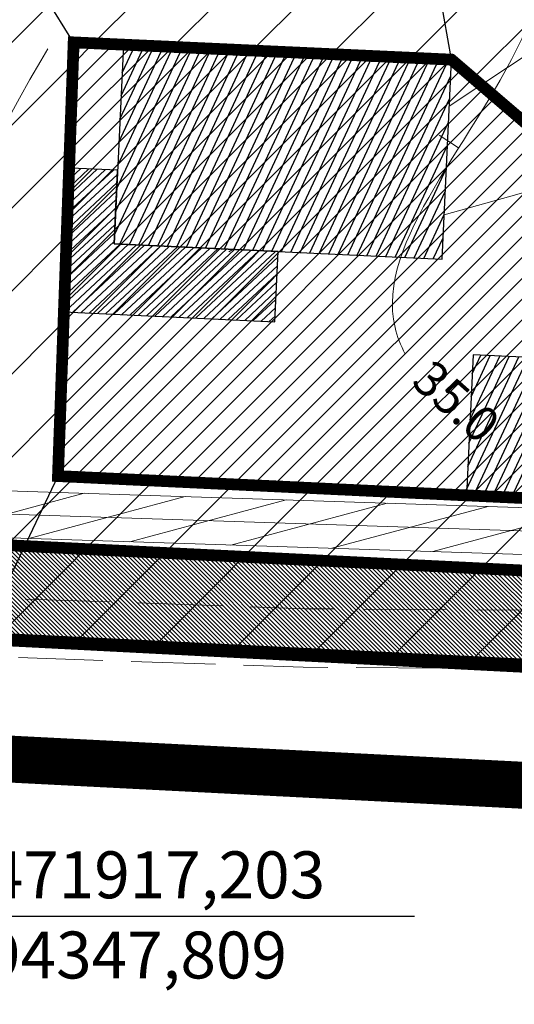
# Model space of a CAD drawing. Extents: x 393737 to 394689, y 6471621 to 6472162.
# Drawn here: x 394346 to 394367, y 6471895 to 6471937 of the extents above; entities that cross this region are included whole.
import ezdxf

# ---------------------------------------------------------------- set-up
doc = ezdxf.new("R2010")
doc.units = 0
doc.header["$MEASUREMENT"] = 0
for name, pattern in [('ACAD_ISO10W100', [18, 12, -3, 0, -3]), ('DASHEDX2', [1.5, 1, -0.5]), ('ISOPOHI', [0.2, 0.1, 0.1]), ('ISOPOOL', [8, 6, -2]), ('KATASTRIPIIR', [0.02, 0.01, 0.01]), ('PINNASTEE', [4, 3, -1])]:
    doc.linetypes.add(name, pattern=pattern)
for name, color, linetype in [('00r', 7, 'Continuous'), ('51', 1, 'Continuous'), ('GEOLPUNKT', 7, 'Continuous'), ('KATASTRIPIIR', 14, 'KATASTRIPIIR'), ('PIIR', 14, 'KATASTRIPIIR')]:
    doc.layers.add(name, color=color, linetype=linetype)
for name, color, linetype, lineweight in [('14_MPKAABEL', 251, 'MADALKAABEL', 18), ('15 PIIRID', 1, 'Continuous', 100), ('HALJASTUS', 252, 'Continuous', 5), ('hooned', 7, 'Continuous', 30), ('HORISONTAAL', 252, 'ISOPOHI', 15), ('TEE', 251, 'PINNASTEE', 9), ('VESI', 251, 'VESI', 18)]:
    doc.layers.add(name, color=color, linetype=linetype, lineweight=lineweight)
doc.styles.add('ITALIC', font='italic.shx')
doc.styles.add('romanc', font='romanc.shx')
doc.linetypes.add('MADALKAABEL', pattern='A,8,-2,[142,geodeet.shx,S=0.025,R=185,X=1.18,Y=0.303],8,-1,[142,geodeet.shx,S=0.025,R=5,X=-2.195,Y=-0.299],-1', length=20)
doc.linetypes.add('VEETRASSHORE', pattern='A,2.5,-1.5,["V",romanc,S=1.6,R=0,X=-0.8,Y=-0.8],-1.5,10,-3,10,-3,7.5', length=39)
doc.linetypes.add('VESI', pattern='A,5,-0.75,["V",romanc,S=1,R=0,X=-0.5,Y=-0.5],-0.75,5,-1.5', length=13)

msp = doc.modelspace()

# ---------------------------------------------------------------- hatches: boundary and pattern name
at = {"lineweight": 30}
h = msp.add_hatch(dxfattribs=at)
h.set_pattern_fill('ANSI31', color=253, angle=270, style=0)
h.set_pattern_definition([(315, (0, 0), (0.08838834764831846, 0.08838834764831842), [])])
edge = h.paths.add_edge_path()
edge.add_line((394028.9533805422, 6471948.673805067), (394034.0321149909, 6471940.535694796))
edge.add_line((394034.2332477049, 6471940.661215292), (394034.0321149909, 6471940.535694796))
edge.add_line((394039.536263088, 6471936.437963357), (394039.4732100058, 6471936.538998948))
edge.add_arc((394036.9281496353, 6471934.950708134), 3.000000000073126, 31.96696864210926, 35.28910006696611)
edge.add_line((394028.9533805422, 6471948.673805067), (394035.3160314705, 6471952.6445321))
edge.add_line((394042.5393929289, 6471941.069894231), (394035.3160314707, 6471952.6445321))
edge.add_line((394039.4261007485, 6471936.612105208), (394038.5456646302, 6471937.969615228))
edge.add_arc((394033.5117091234, 6471934.704758117), 6.000000000299179, 32.96610857418025, 83.09309787718652)
edge.add_line((394039.536263088, 6471936.437963357), (394058.2008134808, 6471913.815954302))
edge.add_line((394042.5393929289, 6471941.069894231), (394043.0489865781, 6471940.040125063))
edge.add_arc((394053.8041257092, 6471945.362434926), 12.00000000016417, 206.3290597905814, 211.7501895385553)
edge.add_line((394043.5999198981, 6471939.047834085), (394047.978722425, 6471931.971820365))
edge.add_arc((394058.1829282361, 6471938.286421204), 11.99999999981402, 211.7501895344816, 220.8743262721776)
edge.add_line((394049.1091669148, 6471930.433596523), (394073.5009110756, 6471902.249487788))
edge.add_arc((394082.5746723988, 6471910.102312468), 11.99999999992158, 220.8743262598149, 259.8849368762724)
edge.add_line((394080.4671658348, 6471898.288827966), (394092.6046593759, 6471896.123518711))
edge.add_arc((394094.0096637501, 6471903.999175016), 7.999999970261316, 259.8849368513719, 279.1969868400334)
edge.add_line((394095.2882979406, 6471896.102017671), (394100.2432247397, 6471896.904273282))
edge.add_line((394058.2008134808, 6471913.815954302), (394071.4035404155, 6471898.560501907))
edge.add_line((394112.0889608025, 6471898.822224568), (394110.1710095168, 6471910.667960631))
edge.add_line((394110.1710095168, 6471910.667960631), (394098.3252734541, 6471908.750009345))
edge.add_line((394098.3252734541, 6471908.750009345), (394100.2432247399, 6471896.904273282))
edge.add_line((394112.0889608025, 6471898.822224568), (394132.7484986437, 6471902.167224572))
edge.add_arc((394130.8305473669, 6471914.012960636), 11.99999999994134, 279.1969867623851, 284.0470991623702)
edge.add_line((394133.7431805421, 6471902.371802275), (394154.0448577687, 6471907.45130871))
edge.add_arc((394152.1031023198, 6471915.212080937), 7.999999986741901, 284.0470991778915, 303.188614554798)
edge.add_line((394156.4822778029, 6471908.517096107), (394203.9795707712, 6471939.58497546))
edge.add_arc((394212.7379217485, 6471926.195005787), 15.99999999018982, 110.3559193651852, 123.1886145620341, ccw=False)
edge.add_line((394207.1723082438, 6471941.195803965), (394226.3322736153, 6471948.304556496))
edge.add_arc((394230.5064837484, 6471937.053957856), 11.99999999990125, 34.65779896437931, 110.3559193754551, ccw=False)
edge.add_line((394240.3772411778, 6471943.878043712), (394252.2369723489, 6471926.723433988))
edge.add_arc((394262.107729778, 6471933.547519844), 11.99999999967957, 214.6577989651695, 244.1868393637033)
edge.add_line((394256.8824751234, 6471922.744894525), (394265.1019914446, 6471918.76909562))
edge.add_arc((394270.3272460956, 6471929.571720941), 11.99999999962297, 244.1868393828375, 262.3158336122002)
edge.add_line((394268.7226982146, 6471917.679478676), (394280.1736465955, 6471916.134471894))
edge.add_arc((394281.2433451757, 6471924.062633293), 7.999999888328156, 262.3158335561507, 270.2315549349539)
edge.add_line((394281.2756762553, 6471916.062698736), (394306.3853300193, 6471916.164177364))
edge.add_arc((394306.4338266597, 6471904.164275361), 11.99999999975256, 87.19300419901981, 90.23155503191782, ccw=False)
edge.add_line((394307.0214873408, 6471916.149877345), (394371.1858116161, 6471913.003865052))
edge.add_arc((394371.5775854074, 6471920.994266139), 7.999999764992342, 267.1930040888671, 274.1939234577458)
edge.add_line((394372.1626447971, 6471913.015688462), (394380.6998901385, 6471913.641714262))
edge.add_arc((394381.8700089288, 6471897.68455839), 16.0000000472205, 85.74968723211168, 94.19392336101117, ccw=False)
edge.add_line((394383.0558318765, 6471913.640554925), (394385.0272883472, 6471913.494039581))
edge.add_arc((394385.7684276908, 6471923.466537385), 9.99999999896026, 265.7496872117855, 334.6194487270155)
edge.add_arc((394385.7684276896, 6471923.466537385), 10.00000000003655, 334.6194487300174, 349.4594216959154)
edge.add_line((394395.5996836618, 6471921.637218931), (394405.2559824488, 6471973.532800515))
edge.add_arc((394420.002866411, 6471970.788822833), 15.00000000373534, 156.3863331767448, 169.4594216985591, ccw=False)
edge.add_line((394406.2588582904, 6471976.797336867), (394420.6379436553, 6472009.688375299))
edge.add_arc((394415.1403404086, 6472012.091780912), 6.000000000008932, 336.3863331724966, 373.7877015246351)
edge.add_line((394420.9674531594, 6472013.521730907), (394420.7169456588, 6472014.542560625))
edge.add_line((394420.7169456588, 6472014.542560625), (394420.7184405709, 6472014.571014667))
edge.add_line((394079.3183683894, 6471894.430618152), (394091.9021571888, 6471892.185690544))
edge.add_arc((394094.0096637527, 6471903.999175046), 11.99999999986066, 259.884936876546, 279.196986815384)
edge.add_line((394095.9276150405, 6471892.153438983), (394133.5550400698, 6471898.245721293))
edge.add_arc((394131.6370887898, 6471910.091457356), 11.99999999952437, 279.1969867779106, 284.0470991726162)
edge.add_line((394134.549721967, 6471898.450298996), (394155.015735496, 6471903.570922589))
edge.add_arc((394152.1031023125, 6471915.212080948), 12.00000000013942, 284.0470992028135, 303.1886145595317)
edge.add_line((394158.6718655492, 6471905.169603687), (394206.1691585177, 6471936.237483039))
edge.add_arc((394212.7379217567, 6471926.195005779), 12.00000000058469, 110.35591938405369, 123.1886145712692, ccw=False)
edge.add_line((394208.5637116217, 6471937.445604419), (394224.8095773854, 6471943.47316434))
edge.add_arc((394228.9837875175, 6471932.222565699), 12.00000000045045, 34.657798963273024, 110.35591936973921, ccw=False)
edge.add_line((394238.8545449473, 6471939.046651555), (394248.9467198725, 6471924.448738703))
edge.add_arc((394262.1077297773, 6471933.547519844), 15.99999999920667, 214.6577989674273, 244.186839366877)
edge.add_line((394255.1407235721, 6471919.144019418), (394263.3602398873, 6471915.168220515))
edge.add_arc((394270.3272460927, 6471929.571720942), 16.00000000012829, 244.1868393679539, 262.3158336109138)
edge.add_line((394268.1878489176, 6471913.715397921), (394279.6387972946, 6471912.17039114))
edge.add_arc((394281.2433451765, 6471924.062633405), 11.99999999971229, 262.3158336080688, 270.2315549877287)
edge.add_line((394281.2918418077, 6471912.062731402), (394306.4545402521, 6471912.164424406))
edge.add_arc((394306.4787885547, 6471906.164473405), 5.999999999804884, 87.19300403119888, 90.23155486322099, ccw=False)
edge.add_line((394306.7726189127, 6471912.157274396), (394370.9899247143, 6471909.008664391))
edge.add_arc((394371.5775854055, 6471920.994266374), 11.99999999931842, 267.1930041505018, 274.1939233822172)
edge.add_line((394372.4551745, 6471909.026399506), (394380.9924198352, 6471909.652425306))
edge.add_arc((394381.8700089288, 6471897.684558437), 12.00000000018693, 85.74968721563869, 94.19392337773428, ccw=False)
edge.add_line((394382.7593761404, 6471909.651555804), (394407.3584218958, 6471907.823395903))
edge.add_line((394407.3584218958, 6471907.823395903), (394422.341, 6471907.222))
edge.add_line((394422.341, 6471907.222), (394443.7438320292, 6471906.268880666))
edge.add_line((394443.7438320292, 6471906.268880666), (394463.4161687283, 6471904.432280715))
edge.add_line((394463.4161687283, 6471904.432280715), (394508.146136481, 6471901.861303305))
edge.add_line((394508.146136481, 6471901.861303305), (394508.3756685979, 6471905.854712251))
edge.add_line((394508.3756685979, 6471905.854712251), (394463.7169410793, 6471908.421594933))
edge.add_line((394463.7169410793, 6471908.421594933), (394444.0188815298, 6471910.260596357))
edge.add_line((394444.0188815298, 6471910.260596357), (394422.5101921842, 6471911.218429771))
edge.add_line((394422.5101921842, 6471911.218429771), (394404.8395493545, 6471911.927723734))
edge.add_arc((394405.080193655, 6471917.922895985), 5.9999999998941, 169.4594216904863, 267.7013996658762, ccw=False)
edge.add_line((394399.1814400718, 6471919.020487058), (394409.1046422319, 6471972.350480119))
edge.add_arc((394423.8515261901, 6471969.606502436), 15.00000000001438, 156.3863331707777, 169.459421692296, ccw=False)
edge.add_line((394410.1075180734, 6471975.61501647), (394425.3180561092, 6472010.407938159))
edge.add_arc((394430.815659356, 6472008.004532546), 6.000000000062265, 86.96303583970263, 156.3863331727192, ccw=False)
edge.add_line((394431.1335406008, 6472013.996105921), (394432.7004185601, 6472013.912975652))
edge.add_line((394079.3183683896, 6471894.430618153), (394078.3697951755, 6471894.599842083))
edge.add_arc((394080.477301741, 6471906.413326585), 12.00000000012645, 220.8743262472702, 259.8849368694323, ccw=False)
edge.add_line((394420.7098473413, 6472014.571486599), (394432.7004185601, 6472013.912975652))
at = {"layer": '00r', "linetype": 'Continuous'}
h = msp.add_hatch(dxfattribs=at)
h.set_pattern_fill('ANSI31', color=250, scale=2.999999999999999, angle=19.99999999999998, style=0)
h.set_pattern_definition([(64.99999999999997, (-2395379.073896357, 618742.1589689637), (-0.3398654201387435, 0.1584818481527624), [])])
h.paths.add_polyline_path([(394364.1863117714, 6471926.446717966), (394364.58714477, 6471934.937261702), (394350.6027197961, 6471935.597457231), (394350.2018867966, 6471927.106913496)])
h = msp.add_hatch(dxfattribs=at)
h.set_pattern_fill('ANSI31', color=31, scale=2, angle=357.9999999999999, style=0)
h.set_pattern_definition([(42.99999999999984, (-2395379.073896357, 618742.1589689637), (-0.1704995900156241, 0.1828384254047931), [])])
h.paths.add_polyline_path([(394350.2018867966, 6471927.106913496), (394350.34968117, 6471930.237530465), (394348.3519061732, 6471930.331844113), (394348.0626413298, 6471924.204564648), (394357.0526288135, 6471923.780153236), (394357.194099284, 6471926.776815731)])
h = msp.add_hatch(dxfattribs=at)
h.set_pattern_fill('ANSI31', color=250, scale=2.999999999999999, angle=-160.0000000000001, style=0)
h.set_pattern_definition([(244.9999999999999, (3184108.953710038, 12325087.63219771), (0.3398654201387435, -0.1584818481527625), [])])
h.paths.add_polyline_path([(394365.5074232854, 6471922.374394437), (394365.2244823454, 6471916.381069448), (394376.7116885735, 6471915.838765979), (394376.9946295144, 6471921.832090968)])
at = {"layer": 'GEOLPUNKT', "lineweight": 9}
h = msp.add_hatch(dxfattribs=at)
h.set_pattern_fill('ANSI31', scale=10, angle=329.9999999999999, style=0)
h.set_pattern_definition([(14.99999999999995, (0, 0), (-0.3235238063781502, 1.207407282861336), [])])
edge = h.paths.add_edge_path()
edge.add_line((394048.686893742, 6471917.069109598), (394048.5089538012, 6471914.930925203))
edge.add_line((394048.5089538012, 6471914.930925203), (394045.6182415322, 6471914.10501495))
edge.add_line((394045.6182415322, 6471914.10501495), (394037.0044209152, 6471856.846885984))
edge.add_line((394037.0044209152, 6471856.846885984), (394118.2012067601, 6471718.01620458))
edge.add_line((394118.2012067601, 6471718.01620458), (394121.5448992169, 6471715.34232004))
edge.add_line((394121.5448992169, 6471715.34232004), (394088.0004274617, 6471772.624800982))
edge.add_line((394088.0004274617, 6471772.624800982), (394088.4307943513, 6471772.87934042))
edge.add_line((394088.4307943513, 6471772.87934042), (394039.0871676634, 6471857.247326723))
edge.add_line((394039.0871676634, 6471857.247326723), (394047.4046120516, 6471912.535371905))
edge.add_line((394047.4046120516, 6471912.535371905), (394048.3316374348, 6471912.800233883))
edge.add_line((394048.3316374348, 6471912.800233883), (394048.2341793327, 6471911.629145525))
edge.add_line((394048.2341793327, 6471911.629145525), (394054.2135098716, 6471911.131544977))
edge.add_line((394054.2135098716, 6471911.131544977), (394054.4717930172, 6471914.235159534))
edge.add_line((394054.4717930172, 6471914.235159534), (394060.3908533853, 6471917.443734262))
edge.add_line((394060.3908533853, 6471917.443734262), (394076.670699814, 6471899.90265866))
edge.add_line((394076.670699814, 6471899.90265866), (394093.9575159311, 6471896.286745652))
edge.add_line((394093.9575159311, 6471896.286745652), (394154.9087972625, 6471907.813809469))
edge.add_line((394154.9087972625, 6471907.813809469), (394204.4888823936, 6471939.994777258))
edge.add_line((394204.4888823936, 6471939.994777258), (394240.4238845952, 6471943.181713474))
edge.add_line((394241.9794893372, 6471945.327523861), (394203.8170049554, 6471941.943040874))
edge.add_line((394203.8170049554, 6471941.943040874), (394154.1502221221, 6471909.70580017))
edge.add_line((394154.1502221221, 6471909.70580017), (394093.9771812517, 6471898.325916645))
edge.add_line((394093.9771812517, 6471898.325916645), (394077.7034608818, 6471901.729918677))
edge.add_line((394077.7034608818, 6471901.729918677), (394060.8015142622, 6471919.941289697))
edge.add_line((394060.8015142622, 6471919.941289697), (394054.670058366, 6471916.61758066))
edge.add_line((394054.670058366, 6471916.61758066), (394054.7111104183, 6471917.110875515))
edge.add_line((394054.7111104183, 6471917.110875515), (394051.4540977655, 6471917.381924469))
edge.add_line((394048.6868937423, 6471917.069109598), (394051.4540977655, 6471917.381924469))
edge.add_line((394241.9794893371, 6471945.327523861), (394255.5651219558, 6471925.683660765))
edge.add_line((394255.5651219558, 6471925.683660765), (394267.6346947945, 6471919.794769544))
edge.add_line((394267.6346947945, 6471919.794769544), (394281.1668252585, 6471917.897673802))
edge.add_line((394281.1668252585, 6471917.897673802), (394301.2025786157, 6471918.023431561))
edge.add_line((394301.2025786157, 6471918.023431561), (394385.7249872593, 6471915.270824924))
edge.add_line((394385.7249872593, 6471915.270824924), (394389.7756170724, 6471916.611475872))
edge.add_line((394389.7756170724, 6471916.611475872), (394393.3085278145, 6471921.644786069))
edge.add_line((394393.3085278145, 6471921.644786069), (394403.6783089713, 6471975.806063718))
edge.add_line((394403.6783089713, 6471975.806063718), (394418.7203642775, 6472010.294520161))
edge.add_line((394418.7203642775, 6472010.294520161), (394418.6927581724, 6472014.685690681))
edge.add_line((394418.6927581724, 6472014.685690681), (394420.69350985, 6472014.5724116))
edge.add_line((394420.69350985, 6472014.5724116), (394420.7229886176, 6472009.883365641))
edge.add_line((394420.7229886176, 6472009.883365641), (394405.6006915873, 6471975.210930803))
edge.add_line((394405.6006915873, 6471975.210930803), (394395.1921305035, 6471920.84710593))
edge.add_line((394395.1921305035, 6471920.84710593), (394391.0323723641, 6471914.920731166))
edge.add_line((394391.0323723641, 6471914.920731166), (394386.0155661018, 6471913.26030146))
edge.add_line((394386.0155661018, 6471913.26030146), (394301.1762959187, 6471916.023227197))
edge.add_line((394301.1762959187, 6471916.023227197), (394281.0335628809, 6471915.896797962))
edge.add_line((394281.0335628809, 6471915.896797962), (394267.0428304729, 6471917.858186005))
edge.add_line((394267.0428304729, 6471917.858186005), (394254.2178365081, 6471924.115656369))
edge.add_line((394254.2178365081, 6471924.115656369), (394245.7858043439, 6471936.307778011))
edge.add_line((394245.7858043439, 6471936.307778011), (394244.9476012996, 6471936.640739335))
edge.add_line((394244.9476012996, 6471936.640739335), (394240.4238845954, 6471943.181713474))
at = {"layer": 'HALJASTUS'}
h = msp.add_hatch(dxfattribs=at)
h.set_pattern_fill('ANSI31', color=3, scale=20, style=0)
h.set_pattern_definition([(45, (0, 0), (-1.767766952966369, 1.767766952966369), [])])
h.paths.add_polyline_path([(394381.8850094432, 6472016.769681406), (394618.6621627337, 6472003.363770733), (394565.55, 6471921.58), (394561.31, 6471908.88), (394566.1, 6471898.9), (394306.45, 6471912.21), (394317.4160378912, 6472020.419802465)])
h.paths.add_polyline_path([(394386.5894920698, 6472119.779184224), (394680.6, 6472106.3), (394676.49, 6472097.73), (394656.17, 6472085.03), (394628.22, 6472084.18), (394613.82, 6472074.86), (394612.97, 6472055.39), (394608.74, 6472044.38), (394618.9, 6472024.05), (394618.9, 6472003.73), (394618.6621627336, 6472003.363770733), (394381.8850094432, 6472016.769681406)])
h.paths.add_polyline_path([(394418.8055138343, 6472018.665296989), (394406.5793338454, 6472027.740643383), (394407.0881299193, 6472038.518087678), (394412.8775623702, 6472047.202591795), (394426.0165022069, 6472046.582311066), (394445.3964202551, 6472034.012037019), (394444.4015949302, 6472017.216091388)], flags=16)
h.paths.add_polyline_path([(394348.4785606101, 6471935.690590754), (394347.8091170077, 6471917.203237416), (394376.7116885742, 6471915.838765979), (394377.1071987365, 6471924.21656007), (394364.5879759382, 6471934.954867714)], flags=16)
at = {"layer": 'hooned', "lineweight": 0}
h = msp.add_hatch(dxfattribs=at)
h.set_pattern_fill('ANSI31', color=2, scale=5, style=0)
h.set_pattern_definition([(45, (0, 0), (-0.4419417382415922, 0.4419417382415922), [])])
h.paths.add_polyline_path([(394348.4785606101, 6471935.690590754), (394347.8091170077, 6471917.203237416), (394376.7116885742, 6471915.838765979), (394377.1071987365, 6471924.21656007), (394364.5879759382, 6471934.954867714)])

# ---------------------------------------------------------------- linework, layer by layer
at = {"layer": '00r', "color": 250, "linetype": 'Continuous'}
for points in [[(394364.1863117714, 6471926.446717966), (394364.58714477, 6471934.937261702), (394350.6027197961, 6471935.597457231), (394350.2018867966, 6471927.106913496), (394364.1863117714, 6471926.446717966)], [(394350.2018867966, 6471927.106913496), (394350.34968117, 6471930.237530465), (394348.3519061732, 6471930.331844113), (394348.0626413298, 6471924.204564648), (394357.0526288135, 6471923.780153236), (394357.194099284, 6471926.776815731), (394350.2018867966, 6471927.106913496)]]:
    msp.add_lwpolyline(points, dxfattribs=at)
msp.add_lwpolyline([(394365.5074232854, 6471922.374394437), (394365.2244823454, 6471916.381069448), (394376.7116885735, 6471915.838765979), (394376.9946295144, 6471921.832090968)], close=True, dxfattribs=at)
at = {"layer": '14_MPKAABEL'}
for points, elevation in [([(394419.7216764475, 6472010.088942901), (394404.6395002793, 6471975.508497261), (394394.250329159, 6471921.245945999), (394390.4039947182, 6471915.766103519), (394385.8702766806, 6471914.265563192), (394301.1894372672, 6471917.023329379), (394281.1001940697, 6471916.897235882), (394267.3387626337, 6471918.826477774), (394254.8914792319, 6471924.899658567), (394242.041356326, 6471943.480026683)], 39.894), ([(394364.2759526316, 6471928.345512836), (394396.8739719641, 6471937.462692751)], -43.994)]:
    msp.add_lwpolyline(points, dxfattribs=dict(at, elevation=elevation))
at = {"layer": '15 PIIRID', "color": 4, "linetype": 'ACAD_ISO10W100', "ltscale": 2, "const_width": 2}
msp.add_lwpolyline([(394563.9441946481, 6471894.007742762), (394309.2668055739, 6471907.002474709), (394144.9835012606, 6471646.89088885), (394024.5578390402, 6471852.067228704), (393968.7442341711, 6471905.841357272), (393775.0749096646, 6471805.439206975), (393771.6450528752, 6471987.073050252), (394199.189996688, 6472133.298094563), (394672.4144576063, 6472111.685755953), (394563.9441946481, 6471894.007742762)], dxfattribs=at)
at = {"layer": '51', "linetype": 'Continuous'}
for p, q in [((394348.4785606101, 6471935.690590754), (394335.508398804, 6471956.595795859, 34.50001000274499)), ((394364.5879759382, 6471934.954867714), (394361.4676385918, 6471952.642186593)), ((394347.8091170077, 6471917.203237416), (394338.8200134884, 6471898.447322674)), ((394338.8200134884, 6471898.447322674), (394363.0159377013, 6471898.44732267))]:
    msp.add_line(p, q, dxfattribs=at)
at = {"layer": 'GEOLPUNKT', "color": 7, "lineweight": 9, "elevation": 39.894}
msp.add_lwpolyline([(394241.9794893371, 6471945.327523861), (394255.5651219558, 6471925.683660765), (394267.6346947945, 6471919.794769544), (394281.1668252585, 6471917.897673802), (394301.2025786157, 6471918.023431561), (394385.7249872593, 6471915.270824924), (394389.7756170724, 6471916.611475872), (394393.3085278145, 6471921.644786069), (394403.6783089713, 6471975.806063718), (394418.7203642775, 6472010.294520161), (394418.6927581724, 6472014.685690681), (394420.69350985, 6472014.5724116), (394420.7229886176, 6472009.883365641), (394405.6006915873, 6471975.210930803), (394395.1921305035, 6471920.84710593), (394391.0323723641, 6471914.920731166), (394386.0155661018, 6471913.26030146), (394301.1762959187, 6471916.023227197), (394281.0335628809, 6471915.896797962), (394267.0428304729, 6471917.858186005), (394254.2178365081, 6471924.115656369), (394245.7858043439, 6471936.307778011), (394244.9476012996, 6471936.640739335), (394240.4238845954, 6471943.181713474)], dxfattribs=at)
at = {"layer": 'hooned', "color": 2, "lineweight": 0, "const_width": 0.5}
msp.add_lwpolyline([(394348.4785606101, 6471935.690590754), (394347.8091170077, 6471917.203237416), (394376.7116885742, 6471915.838765979), (394377.1071987365, 6471924.21656007), (394364.5879759382, 6471934.954867714), (394348.4785606101, 6471935.690590754)], dxfattribs=at)
at = {"layer": 'HORISONTAAL', "linetype": 'ISOPOOL', "elevation": 35.04104034363306}
msp.add_lwpolyline([(394364.0599286612, 6471931.73863819), (394364.8922163793, 6471931.188531323)], dxfattribs=at)
at = {"layer": 'HORISONTAAL', "linetype": 'ISOPOOL', "ltscale": 1.2}
for points, knots in [([(394297.7048183869, 6471968.843097711, 33.50000999090781), (394299.5842062696, 6471971.267235005, 33.50000999507475), (394301.8994516972, 6471974.157744411, 33.50001000038957), (394310.7491564967, 6471981.662839487, 33.50000999929657), (394316.6681387531, 6471993.537202122, 33.50001000019319), (394320.5763968445, 6472009.612309527, 33.50000999999177), (394312.690217152, 6472017.588558156, 33.50001000000466), (394317.8902368433, 6472029.741698325, 33.50000999999968), (394308.6404375604, 6472029.333446857, 33.50001000000005), (394309.950182876, 6472035.722302654, 33.50000999999997), (394317.2138610363, 6472042.503124272, 33.50001000000002), (394326.1849915789, 6472045.309529819, 33.50001), (394332.7940002441, 6472047.377001526, 33.50001), (394340.1048293925, 6472049.295317885, 33.50001000004487), (394358.1226888397, 6472054.023092784, 33.50001000015547), (394357.8473918199, 6472029.190235647, 33.50000999939401), (394374.5232721251, 6472022.092883516, 33.50001000047323), (394359.7885887078, 6472019.129207438, 33.50000999412202), (394354.6490403098, 6472014.518254026, 33.50001000788021), (394352.4444651901, 6472010.123844669, 33.50000997591928), (394348.3819153425, 6472007.516052749, 33.50001008309942), (394345.8433799638, 6472001.748554896, 33.50000941989364), (394336.8155346997, 6472003.228395004, 33.50001249348122), (394337.6661750572, 6471994.836617601, 33.50000302932678), (394332.5859052308, 6471989.979061227, 33.50005156088404), (394333.295801054, 6471983.697873709, 33.49990597721176), (394332.4857077459, 6471977.934485096, 33.50025554634126), (394327.0621858129, 6471972.667414309, 33.49713424625673), (394330.4229323078, 6471962.900110399, 33.51255418263741), (394320.5673644611, 6471958.310202649, 33.46529371837915), (394318.2713953387, 6471941.927858997, 33.98632947362631), (394309.4254968951, 6471935.020482894, 31.27060398158628), (394309.0086924158, 6471921.120272486, 33.53850001347168), (394307.2269137882, 6471921.98887065, 33.49446996583098), (394306.2611665922, 6471919.892072254, 33.50775388283989), (394304.4069813318, 6471918.374066237, 33.49953588422383), (394299.5055455036, 6471919.974963631, 33.50081685935851), (394289.3838632934, 6471921.184268431, 33.49908795875264), (394271.3257055321, 6471944.439169202, 33.50004471746773), (394287.9796976276, 6471945.92490177, 33.50000752750123), (394281.3760618001, 6471947.111960191, 33.50001126999249), (394279.9305656715, 6471952.607079355, 33.50000957670115), (394283.0248205452, 6471956.030340588, 33.50001001024768), (394288.4200757454, 6471958.235777466, 33.50000998435021), (394291.2805131341, 6471960.952455699, 33.50000998158684), (394293.7456950062, 6471963.852242802, 33.50000998392612)], [254.4471485332762, 254.4471485332762, 254.4471485332762, 254.4471485332762, 263.3556601525851, 265.2096543749734, 289.2089650340321, 303.7822283356784, 307.528392543556, 321.80685812335, 324.7138936879695, 328.752846794931, 335.9040160064202, 355.9123566988122, 355.9123566988122, 355.9123566988122, 374.8731057941262, 402.6419553910637, 406.2336550191123, 419.118191166568, 424.5035624755064, 429.3128143917687, 433.0470584545574, 438.7720585751101, 446.4434675377235, 451.3866378949156, 459.129839938613, 466.0254549676644, 469.1802768105829, 476.3716609332243, 486.8477591414976, 492.3919956685029, 505.1005735920455, 530.3713967859944, 532.9101384788378, 533.8442668293196, 534.749245966869, 538.8490526356053, 539.6458186384523, 549.88766411029, 574.6935036128203, 577.7191629798444, 580.9721711292243, 586.6584164573061, 592.1781777510307, 592.8981648701656, 604.154392011978, 604.154392011978, 604.154392011978, 604.154392011978]), ([(394333.8599945068, 6471905.379000427, 34.50001), (394335.6245314998, 6471907.469660078, 34.50000999999999), (394342.6723118204, 6471915.820014876, 34.50000999999997), (394324.2506631929, 6471908.998673752, 34.50001000000009), (394318.0492681718, 6471913.76114769, 34.50000999999999), (394325.2860338234, 6471919.281974487, 34.50001000000035), (394336.5028314746, 6471905.084374983, 34.50000999995358), (394341.4431166712, 6471923.598183657, 34.50001000009096), (394345.4191894959, 6471934.837762667, 34.50000999645624), (394364.2874820611, 6471959.39735698, 34.50001000617898), (394356.5706007627, 6471960.946159663, 34.50000999821579), (394355.4725263066, 6471961.064492492, 34.50000999723728)], [0, 0, 0, 0, 6.488833104870767, 25.91720685969375, 26.16470402745075, 26.63280489651639, 46.24670105707027, 49.50241409496913, 77.43205196009521, 99.22249452316488, 102.3118725767085, 102.3118725767085, 102.3118725767085, 102.3118725767085])]:
    msp.add_open_spline(points, degree=3, knots=knots, dxfattribs=at)
at = {"layer": 'HORISONTAAL', "linetype": 'ISOPOHI', "ltscale": 1.2}
msp.add_open_spline([(394362.6197762325, 6471922.394773142, 34.99450793736723), (394362.420841959, 6471922.769602966, 34.99595670640779), (394360.8628879978, 6471926.788747353, 35.01497538051163), (394370.5999872819, 6471936.298906852, 35.14974311698722), (394369.9112630669, 6471954.519679504, 34.37322395177831), (394403.3778401979, 6471951.595974879, 38.97412786013138), (394407.221264954, 6471957.216929303, -4.686358841687397), (394430.7288778638, 6471959.867416201, -1.02116876506173), (394437.2783990463, 6471960.605875702)], degree=3, knots=[39.90034889008393, 39.90034889008393, 39.90034889008393, 39.90034889008393, 41.37339836989621, 55.34268486782729, 71.56967434018308, 85.93006341950294, 133.112871431916, 151.3357237135722, 151.3357237135722, 151.3357237135722, 151.3357237135722], dxfattribs=at)
at = {"layer": 'KATASTRIPIIR', "color": 6, "const_width": 0.28}
msp.add_lwpolyline([(394618.6621627336, 6472003.363770733), (394565.55, 6471921.58), (394561.31, 6471908.88), (394566.1, 6471898.9), (394556.58, 6471899.39), (394306.45, 6471912.21), (394144.82, 6471656.58), (394028.07, 6471853.12), (393969.38, 6471912.1), (393779.65, 6471813.65), (393775.67, 6471983.5), (394199.66, 6472128.35), (394635.86, 6472108.35), (394680.6, 6472106.3)], dxfattribs=at)
at = {"layer": 'PIIR', "color": 1, "linetype": 'DASHEDX2', "lineweight": 211, "ltscale": 10, "const_width": 0.5}
msp.add_lwpolyline([(394381.8850094432, 6472016.769681406), (394618.6621627337, 6472003.363770733), (394565.55, 6471921.58), (394561.31, 6471908.88), (394566.1, 6471898.9), (394306.45, 6471912.21), (394317.4160378912, 6472020.419802465), (394381.8850094432, 6472016.769681406)], dxfattribs=at)
at = {"layer": 'TEE', "ltscale": 1.2, "const_width": 0.5, "elevation": 39.894}
for points in [[(394251.1532521332, 6471972.564452698), (394250.5537614109, 6471972.358118416, 0.2087838853487247), (394244.6611097103, 6471966.9436027), (394237.7835255031, 6471951.376027958, 0.3313711072008869), (394239.375062045, 6471944.388970828, -0.06484982597538279), (394242.1447974232, 6471941.321346843), (394252.2369723489, 6471926.723433988, 0.1295624939904667), (394256.8824751234, 6471922.744894525), (394265.1019914446, 6471918.76909562, 0.07926806170349851), (394268.7226982146, 6471917.679478676), (394280.1736465955, 6471916.134471894, 0.03455259090757896), (394281.2756762553, 6471916.062698736), (394306.3853300193, 6471916.164177364, -0.01325895602304952), (394307.0214873408, 6471916.149877345), (394371.1858116161, 6471913.003865052, 0.03055677854517775), (394372.1626447971, 6471913.015688462), (394380.6998901385, 6471913.641714262, -0.03686161280631828), (394383.0558318765, 6471913.640554925), (394385.0272883472, 6471913.494039581, 0.3824115940446071), (394395.599683662, 6471921.637218932), (394395.2651861793, 6471919.839538289, 0.3851033278463896), (394388.2394468745, 6471931.267245996)], [(394252.4619109203, 6471871.565931203), (394264.7400750032, 6471909.216786156, -0.3621070558980918), (394271.2466962133, 6471913.30268627), (394279.6387972946, 6471912.17039114, 0.0345525909113019), (394281.2918418077, 6471912.062731402), (394306.4545402521, 6471912.164424406, -0.01325895601907008), (394306.7726189127, 6471912.157274396), (394370.9899247143, 6471909.008664391, 0.03055677794719162), (394372.4551745, 6471909.026399506), (394380.9924198352, 6471909.652425306, -0.03686161295278249), (394382.7593761404, 6471909.651555804), (394407.3584218958, 6471907.823395903), (394422.341, 6471907.222), (394443.7438320292, 6471906.268880666), (394463.4161687283, 6471904.432280715), (394508.146136481, 6471901.861303305)]]:
    msp.add_lwpolyline(points, format="xyb", dxfattribs=at)
at = {"layer": 'TEE', "ltscale": 1.2, "elevation": 39.894, "flags": 128}
for points in [[(394045.4192391506, 6471921.172067612), (394052.3969756357, 6471920.386403603), (394059.2932780557, 6471919.017087821), (394065.5619128372, 6471917.455464978), (394066.7288965137, 6471915.29259748), (394067.8047894813, 6471911.92256966), (394068.395700001, 6471908.979816489), (394070.0531779079, 6471904.868641262), (394072.0132150062, 6471900.004544437), (394073.3775393731, 6471897.987973531), (394080.5445861436, 6471896.415629762), (394089.2647197769, 6471895.009087584), (394093.9198575802, 6471894.350887576), (394097.8783012946, 6471894.88591589), (394106.0095855207, 6471896.411679886), (394111.1740068328, 6471897.569326354), (394117.9506656816, 6471898.748519106), (394127.1925408721, 6471900.046311154), (394133.3608564771, 6471900.730469944), (394146.0048854554, 6471903.819631384), (394156.2018942122, 6471906.443611271), (394160.5740638851, 6471908.182958016), (394179.2516501418, 6471920.172801125), (394193.978212336, 6471930.514477849), (394201.2580606722, 6471936.035579224), (394206.0149197954, 6471939.123504565), (394211.2664707802, 6471942.004485807), (394214.779015156, 6471943.489733569), (394221.0562489297, 6471945.980545511), (394224.9179756771, 6471947.462014312), (394227.3240603334, 6471948.335681248), (394230.7431953573, 6471948.912716832), (394233.3521904386, 6471949.210171491), (394235.6263801532, 6471949.315558762), (394236.9102951669, 6471948.521877103), (394238.9176202253, 6471947.254980741), (394240.0229386747, 6471946.398174291), (394240.6534965396, 6471945.674292885), (394242.9417379297, 6471941.851525024), (394244.2206992315, 6471939.196318992), (394244.627909816, 6471938.334641116), (394247.4411453914, 6471934.528386435), (394250.0199682967, 6471931.155128568), (394253.299246506, 6471927.02968954), (394252.4153118333, 6471923.95385782), (394252.5737203617, 6471923.477267227), (394253.2423380828, 6471922.584102864), (394259.4477541163, 6471919.915402474), (394263.953981684, 6471918.843070666), (394265.508102007, 6471917.789566075), (394272.3289529618, 6471916.056417025), (394277.334475473, 6471915.225650148), (394280.7404048191, 6471914.552623972), (394295.2634239875, 6471914.15117064), (394301.9416879663, 6471914.256688293), (394311.1142126494, 6471913.616723198), (394324.6471892706, 6471912.993795844), (394339.5728444792, 6471912.199849848), (394358.3085588678, 6471911.550729563), (394371.632907966, 6471911.473283207), (394377.6490950326, 6471911.942967069), (394381.8736958057, 6471912.2225322), (394385.4558476491, 6471911.991897912), (394393.6351030595, 6471911.563529944), (394401.7070162839, 6471910.937544224), (394407.5735781042, 6471910.314604097), (394416.6326291143, 6471909.711138493), (394422.3761916112, 6471909.722069237), (394434.8542076185, 6471908.995131304), (394439.5158642321, 6471908.828858868), (394443.8861679708, 6471908.767119332), (394453.9596170609, 6471907.759456924), (394463.6101648869, 6471906.924835094), (394476.0857755721, 6471906.061676338), (394509.5152638663, 6471904.260188917)], [(394044.9477707702, 6471918.709355621), (394052.0129946254, 6471917.913840899), (394058.7473556451, 6471916.57667987), (394063.8860871628, 6471915.296535023), (394064.4181443303, 6471914.310429409), (394065.3810258083, 6471911.294388348), (394065.990299999, 6471908.260183511), (394067.734442562, 6471903.934046994), (394069.7937036521, 6471898.823712431), (394071.8664606269, 6471895.760026469), (394080.0773081117, 6471893.958688305), (394088.890634708, 6471892.537114264), (394093.9121424198, 6471891.827112423), (394098.276519006, 6471892.417007145), (394106.5136810481, 6471893.962638181), (394111.6619931671, 6471895.116673645), (394118.3388858447, 6471896.278506285), (394127.5042313606, 6471897.56555164), (394133.7971435228, 6471898.263530057), (394146.6130914635, 6471901.394694361), (394156.978579257, 6471904.062028688), (394161.7219361148, 6471905.949041985), (394180.6458834761, 6471918.097033528), (394195.4524253887, 6471928.494875729), (394202.6959393278, 6471933.988420776), (394207.2985042852, 6471936.976185727), (394212.3573269271, 6471939.75143692), (394215.726984844, 6471941.17626643), (394221.965031359, 6471943.651528831), (394225.7923968007, 6471945.119815653), (394227.9639396666, 6471945.908318752), (394231.0930605284, 6471946.436409649), (394233.551876206, 6471946.716742173), (394234.9696198467, 6471946.782441237), (394235.5858385331, 6471946.401511452), (394237.4813102647, 6471945.20520982), (394238.2982648626, 6471944.571933529), (394238.6225034604, 6471944.199707117), (394240.7385298663, 6471940.664643999), (394241.9643485961, 6471938.11976537), (394242.4720901839, 6471937.045358885), (394245.4427327577, 6471933.026135502), (394248.0482220172, 6471929.617996417), (394250.540753494, 6471926.48231046), (394249.7986881667, 6471923.900142181), (394250.3292779218, 6471922.303800819), (394251.6411839435, 6471920.551308074), (394258.6586764589, 6471917.533366179), (394262.9300183161, 6471916.516929333), (394264.4678979929, 6471915.474433925), (394271.8155398134, 6471913.607429569), (394276.887388132, 6471912.765654596), (394280.461595181, 6471912.059376027), (394295.2486247487, 6471911.650624772), (394301.8743120337, 6471911.755311707), (394310.9697146392, 6471911.120727402), (394324.5233127886, 6471910.496850831), (394339.4631555208, 6471909.702150153), (394358.2580012888, 6471909.050981193), (394371.7230920339, 6471908.972716792), (394377.8289316779, 6471909.449399832), (394381.8759300857, 6471909.717212034), (394385.3101523509, 6471909.496102088), (394393.4730529063, 6471909.068590665), (394401.4783324504, 6471908.447772461), (394407.3584218958, 6471907.823395903), (394416.5518293129, 6471907.210980193), (394422.3058083889, 6471907.221930763), (394434.7369373307, 6471906.49772435), (394439.4536431716, 6471906.329488414), (394443.7438320292, 6471906.268880666), (394453.7274846683, 6471905.270200734), (394463.4161687283, 6471904.432280715), (394475.9322244278, 6471903.56632366), (394509.3807361336, 6471901.763811084)]]:
    msp.add_lwpolyline(points, dxfattribs=at)
at = {"layer": 'VESI', "linetype": 'VEETRASSHORE', "ltscale": 1.6}
for p, q in [((394364.4945553514, 6471932.976009734), (394386.2371945393, 6471947.36330047)), ((394355.0987114797, 6471926.7586993), (394355.2638057906, 6471926.86794362))]:
    msp.add_line(p, q, dxfattribs=at)

# ---------------------------------------------------------------- texts
at = {"layer": '51', "linetype": 'Continuous', "style": 'romanc'}
for s, p in [('X=6471917,203', (394340.2233707879, 6471899.205935817)), ('Y=394347,809', (394340.2233707879, 6471895.788416072))]:
    msp.add_text(s, height=2, dxfattribs=at).set_placement(p)
at = {"layer": 'HORISONTAAL', "style": 'ITALIC'}
msp.add_text('35.0', height=1.5, rotation=318.4645563749822, dxfattribs=at).set_placement((394362.8095633554, 6471921.141550835, 2.50001))

doc.saveas('drawing.dxf')
